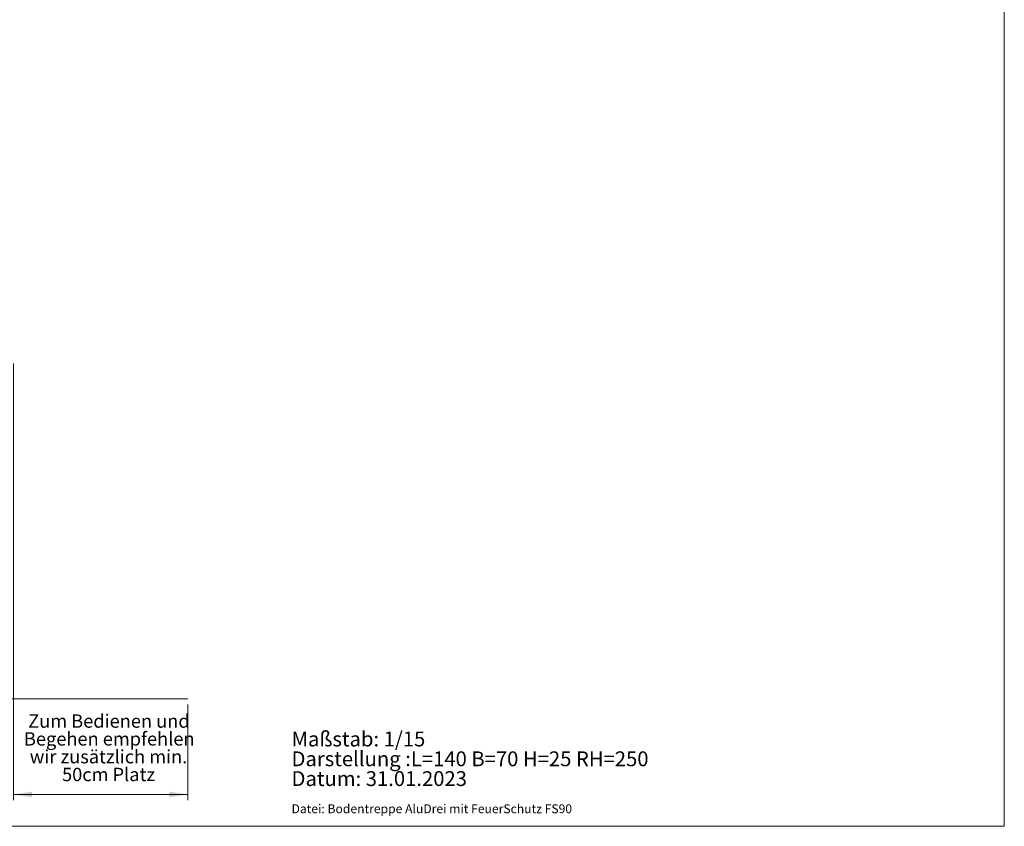
# Model space of a CAD drawing. Units: millimetres. Extents: x 75 to 6225, y 75 to 4388.
# Drawn here: x 3593 to 6225, y 75 to 2231 of the extents above; entities that cross this region are included whole.
import ezdxf

# ---------------------------------------------------------------- set-up
doc = ezdxf.new("R2010")
doc.units = ezdxf.units.MM
doc.header["$LTSCALE"] = 15
for name, color, linetype in [('AM_4', 7, 'Continuous'), ('AM_5', 5, 'Continuous'), ('AM_6', 7, 'Continuous')]:
    doc.layers.add(name, color=color, linetype=linetype)
doc.styles.add('SLDTEXTSTYLE0', font='TXT', dxfattribs={"width": 0.7})
doc.styles.add('SLDTEXTSTYLE1', font='TXT', dxfattribs={"width": 0.75})
doc.dimstyles.new('SLDDIMSTYLE0', dxfattribs={"dimtxt": 52.5, "dimasz": 49.53, "dimexe": 0, "dimexo": 0.0625, "dimgap": 13.125, "dimtad": 1, "dimrnd": 1e-09, "dimzin": 12, "dimdsep": 46, "dimtxsty": 'SLDTEXTSTYLE1', "dimsah": 1, "dimcen": 0.09, "dimadec": 0, "dimazin": 3, "dimtfac": 1, "dimtofl": 0, "dimtmove": 0, "dimatfit": 3, "dimfxl": 0, "dimfrac": 2, "dimtolj": 1, "dimtzin": 12, "dimarcsym": 0})

# ---------------------------------------------------------------- blocks, each defined once
blk = doc.blocks.new('SW_NOTE_0_1')
at = {"layer": 'AM_6', "color": 0, "linetype": 'Continuous', "lineweight": 18, "char_height": 39.687, "attachment_point": 1, "style": 'SLDTEXTSTYLE0'}
for s, insert in [('Maßstab: 1/15', (0, 51.2)), ('Darstellung :L=140 B=70 H=25 RH=250', (0, -1.8)), ('Datum: 31.01.2023', (0, -54.7))]:
    blk.add_mtext(s, dxfattribs=dict(at, insert=insert))
blk = doc.blocks.new('SW_NOTE_0_2')
at = {"layer": 'AM_6', "color": 0, "linetype": 'Continuous', "lineweight": 18, "attachment_point": 2, "style": 'SLDTEXTSTYLE0'}
for s, insert, char_height in [('Zum Bedienen und', (203.7, 46), 35.719), ('Begehen empfehlen', (204.6, -1.6), 35.719), ('wir zusätzlich min.', (202.7, -49.2), 35.719), ('50cm Platz', (202.8, -96.8), 35.72)]:
    blk.add_mtext(s, dxfattribs=dict(at, insert=insert, char_height=char_height))
blk = doc.blocks.new('_D_3')
at = {"layer": 'AM_5', "color": 5, "linetype": 'Continuous', "lineweight": 18}
for p, q in [((3577.1, 1312.3), (3577.1, 145.1)), ((4042.8, 400.7), (4042.8, 145.1)), ((3577.1, 160.1), (4042.8, 160.1))]:
    blk.add_line(p, q, dxfattribs=at)
for points in [[(3577.1, 160.1), (3626.7, 152.5), (3626.7, 167.8)], [(4042.8, 160.1), (3993.3, 167.8), (3993.3, 152.5)]]:
    blk.add_solid(points, dxfattribs=at)

msp = doc.modelspace()

# ---------------------------------------------------------------- linework, layer by layer
at = {"layer": 'AM_4', "linetype": 'Continuous', "lineweight": 18}
for p, q in [((6225, 4387.5), (6225, 75)), ((3547.889, 415.685), (4042.783, 415.685)), ((75, 75), (6225, 75))]:
    msp.add_line(p, q, dxfattribs=at)

# ---------------------------------------------------------------- block references
at = {"layer": 'AM_6', "linetype": 'Continuous', "lineweight": 18}
for name, p in [('SW_NOTE_0_2', (3628.2, 328.221)), ('SW_NOTE_0_1', (4320, 277.083))]:
    msp.add_blockref(name, p, dxfattribs=at)

# ---------------------------------------------------------------- texts
at = {"layer": 'AM_6', "linetype": 'Continuous', "lineweight": 18, "insert": (4320, 133.85), "char_height": 23.8125, "attachment_point": 1, "style": 'SLDTEXTSTYLE1'}
msp.add_mtext('Datei: Bodentreppe AluDrei mit FeuerSchutz FS90', dxfattribs=at)

# ---------------------------------------------------------------- dimensions: what is measured, and where the dimension line sits
at = {"layer": 'AM_5', "color": 5, "linetype": 'Continuous', "lineweight": 18}
dim = msp.add_linear_dim(base=(4042.783, 160.142), p1=(3577.129, 1327.297), p2=(4042.783, 415.685), angle=0, dimstyle='SLDDIMSTYLE0', dxfattribs=at)
dim.commit()
dim.dimension.update_dxf_attribs({"geometry": '_D_3', "text_midpoint": (3954.408, 160.142), "dimtype": 160})

doc.saveas('drawing.dxf')
